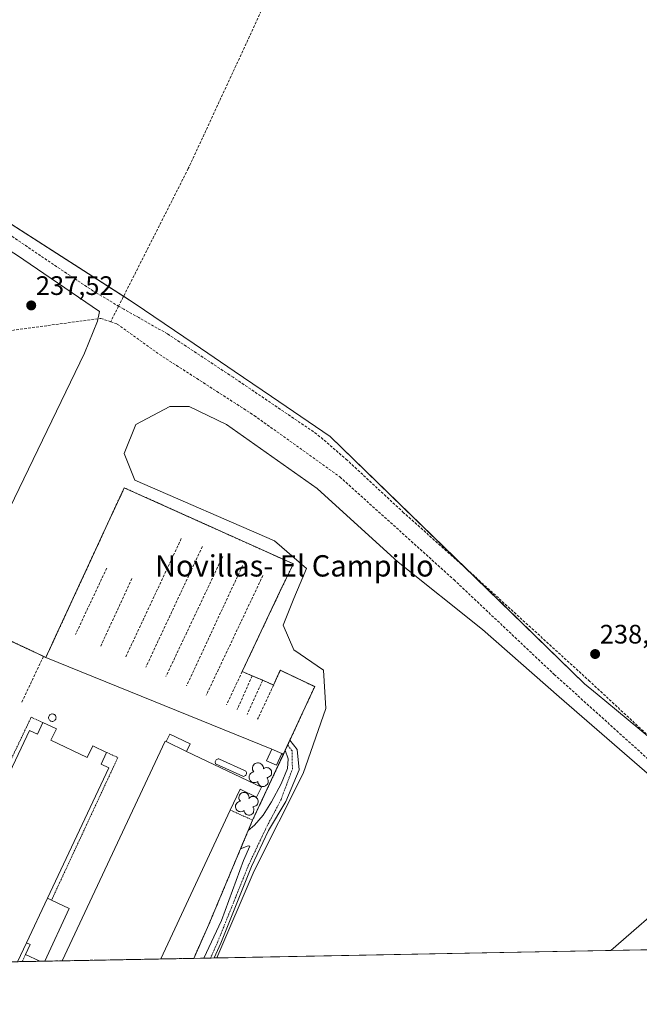
# Model space of a CAD drawing. Units: metres. Extents: x 632898 to 635495, y 4646404 to 4648766.
# Drawn here: x 633785 to 634018, y 4646404 to 4646773 of the extents above; entities that cross this region are included whole.
import ezdxf
from ezdxf.enums import TextEntityAlignment as Align

# ---------------------------------------------------------------- set-up
doc = ezdxf.new("R2010")
doc.units = ezdxf.units.M
doc.header["$MEASUREMENT"] = 0
for name, pattern in [('TRAZO_Y_PUNTO', [1, 0.5, -0.25, 0, -0.25]), ('TRAZOS', [0.75, 0.5, -0.25]), ('TRAZOSX2', [1.5, 1, -0.5])]:
    doc.linetypes.add(name, pattern=pattern)
for name, color, linetype, lineweight in [('Agrupación de edificios', 2, 'TRAZOSX2', 0), ('Agrupación de edificios CxS', 19, 'Continuous', 0), ('Alambrada', 19, 'TRAZOS', 0), ('Carátula', 7, 'Continuous', 5), ('Comarca CxS', 133, 'Continuous', 0), ('Comunidad Autónoma CxS', 142, 'Continuous', 0), ('Corriente artificial lineal', 5, 'TRAZOSX2', 13), ('Cultivos herbáceos CxS', 92, 'Continuous', 0), ('Depósito de residuos', 6, 'Continuous', 0), ('Depósito de residuos Cxs', 6, 'Continuous', 0), ('Depósito genérico', 232, 'Continuous', 0), ('Depósito genérico Cxs', 232, 'Continuous', 0), ('Edificación', 1, 'Continuous', 13), ('Edificación Cxs', 1, 'Continuous', 13), ('Edificación industrial', 135, 'Continuous', 13), ('Edificación industrial Cxs', 135, 'Continuous', 13), ('Edificación ligera', 1, 'Continuous', 0), ('Edificación ligera Cxs', 1, 'Continuous', 0), ('Municipio CxS', 142, 'Continuous', 0), ('Muro lineal', 1, 'TRAZOSX2', 13), ('Núcleo urbano', 19, 'Continuous', 0), ('Núcleo urbano CxS', 19, 'Continuous', 0), ('Pista no pavimentada', 254, 'Continuous', 13), ('Pista no pavimentada Cxs', 254, 'Continuous', 0), ('Pista pavimentada eje', 135, 'TRAZO_Y_PUNTO', 0), ('Provincia CxS', 1, 'Continuous', 0), ('Punto de cota en terreno', 7, 'Continuous', 0), ('Rótulo de punto de cota en terreno', 19, 'Continuous', 0), ('Suelo desnudo', 252, 'Continuous', 0), ('Suelo desnudo CxS', 43, 'Continuous', 0), ('Texto cartográfico', 19, 'Continuous', 0)]:
    doc.layers.add(name, color=color, linetype=linetype, lineweight=lineweight)
doc.styles.add('Arial', font='txt', dxfattribs={"height": 0.2})

# ---------------------------------------------------------------- blocks, each defined once
blk = doc.blocks.new('*U150')
at = {"layer": 'Cultivos herbáceos CxS', "color": 92, "linetype": 'Continuous', "lineweight": 0}
blk.add_polyline3d([(634087.23, 4646449.62, 238.95), (634008.93, 4646514.35, 238.48), (634001.74, 4646520.29, 238.55), (633997.01, 4646524.2, 238.17), (633901.54, 4646617.01, 238.37), (633879.42, 4646632.04, 238.27), (633865.48, 4646641.52, 238.28), (633850.5, 4646651.69, 238.27), (633827.95, 4646667.02, 238.16), (633732, 4646728.48, 238.3), (633731.57, 4646727.58, 238.28), (633731.18, 4646726.76, 238.26), (633647.87, 4646552.83, 237.55), (633581.79, 4646524.83, 237.5)], dxfattribs=at)
blk = doc.blocks.new('5PATER')
at = {"layer": 'Carátula', "linetype": 'Continuous', "lineweight": 5}
h = blk.add_hatch(color=250, dxfattribs=at)
edge = h.paths.add_edge_path()
edge.add_ellipse((0, 0.01), major_axis=(-1.33, -1.34), ratio=0.999422, start_angle=0, end_angle=360)

msp = doc.modelspace()

# ---------------------------------------------------------------- linework, layer by layer
at = {"layer": 'Agrupación de edificios', "color": 2, "linetype": 'TRAZOSX2', "lineweight": 0}
for points in [[(633794.78, 4646534.12, 238.47), (633800.29, 4646546.04, 238.55), (633820.41, 4646589.55, 238.28), (633822.89, 4646594.91, 238.22), (633824.19, 4646597.73, 238.19), (633887.67, 4646569.2, 238.24), (633883.78, 4646561.18, 238.23)], [(633794.78, 4646534.12, 238.47), (633800.29, 4646546.04, 238.55), (633820.41, 4646589.55, 238.28), (633822.89, 4646594.91, 238.22), (633824.19, 4646597.73, 238.19), (633887.67, 4646569.2, 238.24), (633883.78, 4646561.18, 238.23)], [(633883.78, 4646561.18, 238.23), (633868.48, 4646528.85, 238.55)], [(633761.23, 4646519.45, 237.73), (633773.08, 4646544.22, 237.98), (633788.48, 4646537.05, 238.13), (633793.91, 4646534.52, 238.38), (633794.78, 4646534.12, 238.47)], [(633868.48, 4646528.85, 238.55), (633872.26, 4646527.21, 238.52)], [(633868.48, 4646528.85, 238.55), (633872.26, 4646527.21, 238.52)], [(633880.25, 4646523.76, 238.53), (633882.78, 4646529.31, 238.35), (633891.94, 4646524.95, 238.43), (633895.69, 4646523.16, 238.38), (633889.5, 4646509.8, 238.59), (633886.4, 4646503.11, 238.68)], [(633880.25, 4646523.76, 238.53), (633882.78, 4646529.31, 238.35), (633891.94, 4646524.95, 238.43), (633895.69, 4646523.16, 238.38), (633889.5, 4646509.8, 238.59), (633886.4, 4646503.11, 238.68)], [(633872.26, 4646527.21, 238.52), (633876.17, 4646525.53, 238.45)], [(633872.26, 4646527.21, 238.52), (633876.17, 4646525.53, 238.45)], [(633876.17, 4646525.53, 238.45), (633880.25, 4646523.76, 238.53)], [(633876.17, 4646525.53, 238.45), (633880.25, 4646523.76, 238.53)], [(633886.4, 4646503.11, 238.68), (633885.55, 4646501.26, 238.65)], [(633886.4, 4646503.11, 238.68), (633885.55, 4646501.26, 238.65)], [(633885.55, 4646501.26, 238.65), (633884.64, 4646499.31, 238.62), (633883.92, 4646497.75, 238.62)], [(633885.55, 4646501.26, 238.65), (633884.64, 4646499.31, 238.62), (633883.92, 4646497.75, 238.62)], [(633883.92, 4646497.75, 238.62), (633878.66, 4646486.4, 238.65), (633872.38, 4646473.09, 238.48)], [(633872.38, 4646473.09, 238.48), (633870.75, 4646469.2, 238.49), (633869, 4646465.04, 238.44), (633867.88, 4646462.37, 238.42), (633855.94, 4646433.93, 238.15), (633850.31, 4646421.24, 238.01)], [(633800.84, 4646420.3, 238.05), (633794.34, 4646420.18, 237.84)], [(633837.89, 4646421, 238.11), (633800.84, 4646420.3, 238.05)], [(633850.31, 4646421.24, 238.01), (633837.89, 4646421, 238.11)], [(633850.31, 4646421.24, 238.01), (633850.31, 4646421.24, 238.01)], [(633785.9, 4646420.02, 237.9), (633784.15, 4646419.98, 237.94)], [(633792.51, 4646420.14, 237.84), (633785.9, 4646420.02, 237.9)], [(633794.34, 4646420.18, 237.84), (633792.51, 4646420.14, 237.84)]]:
    msp.add_polyline3d(points, dxfattribs=at)
at = {"layer": 'Agrupación de edificios CxS', "color": 19, "linetype": 'Continuous', "lineweight": 0}
msp.add_polyline3d([(633773.08, 4646544.22, 237.98), (633788.48, 4646537.05, 238.13), (633793.91, 4646534.52, 238.38), (633794.78, 4646534.12, 238.47), (633800.29, 4646546.04, 238.55), (633820.41, 4646589.55, 238.28), (633822.89, 4646594.91, 238.22), (633824.19, 4646597.73, 238.19), (633887.67, 4646569.2, 238.24), (633883.78, 4646561.18, 238.23), (633883.78, 4646561.18, 238.23), (633868.48, 4646528.85, 238.55), (633872.26, 4646527.21, 238.52), (633876.17, 4646525.53, 238.45), (633880.25, 4646523.76, 238.53), (633882.78, 4646529.31, 238.35), (633891.94, 4646524.95, 238.43), (633895.69, 4646523.16, 238.38), (633889.5, 4646509.8, 238.59), (633884.64, 4646499.31, 238.62), (633878.66, 4646486.4, 238.65), (633872.38, 4646473.09, 238.48), (633870.75, 4646469.2, 238.49), (633869, 4646465.04, 238.44), (633867.88, 4646462.37, 238.42), (633855.94, 4646433.93, 238.15), (633850.31, 4646421.24, 238.01), (633850.31, 4646421.24, 238.01), (633485.51, 4646414.32, 237.45)], dxfattribs=at)
at = {"layer": 'Alambrada', "color": 19, "linetype": 'TRAZOS', "lineweight": 0}
for points in [[(633761.23, 4646519.45, 239.24), (633773.08, 4646544.22, 238.09), (633788.48, 4646537.05, 238.16), (633793.91, 4646534.52, 238.66), (633794.78, 4646534.12, 238.69), (633824.19, 4646597.73, 238.25), (633887.67, 4646569.2, 238.33), (633883.78, 4646561.18, 239.56)], [(633872.38, 4646473.09, 242.73), (633878.66, 4646486.4, 243.71), (633884.64, 4646499.31, 239.78), (633889.5, 4646509.8, 238.7), (633895.69, 4646523.16, 238.5), (633891.94, 4646524.95, 238.57), (633882.78, 4646529.31, 238.44), (633880.25, 4646523.76, 239.01)], [(633793.67, 4646509.66, 241.43), (633789.28, 4646511.71, 238.68), (633745.3, 4646419.25, 237.78)], [(633817.6, 4646498.51, 243.25), (633821.78, 4646496.55, 238.67), (633796.92, 4646443.1, 243.08)], [(633864.01, 4646476.85, 243.97), (633872.38, 4646473.09, 242.73)], [(633872.38, 4646473.09, 242.73), (633870.75, 4646469.2, 238.58), (633867.88, 4646462.37, 238.5), (633855.94, 4646433.93, 238.22), (633850.31, 4646421.24, 238.09)], [(633787.12, 4646422.64, 243.39), (633785.9, 4646420.02, 238.4)]]:
    msp.add_polyline3d(points, dxfattribs=at)
at = {"layer": 'Comarca CxS', "color": 133, "linetype": 'Continuous', "lineweight": 0}
msp.add_polyline3d([(634057.71, 4646425.17, 238.93), (632940.92, 4646404, 235.16), (632897.57, 4648717.1, 299.93)], dxfattribs=at)
at = {"layer": 'Comunidad Autónoma CxS', "color": 142, "linetype": 'Continuous', "lineweight": 0}
msp.add_polyline3d([(634057.71, 4646425.17, 238.93), (632940.92, 4646404, 235.16), (632897.57, 4648717.1, 299.93)], dxfattribs=at)
at = {"layer": 'Corriente artificial lineal', "color": 5, "linetype": 'TRAZOSX2', "lineweight": 13}
for points in [[(633930.62, 4646890.85, 239.4), (633925.16, 4646880.95, 238.27), (633916.05, 4646863.7, 237.77), (633848.23, 4646717.49, 237.66), (633822.08, 4646665.88, 237.72)], [(633667.4, 4646770.61, 238.42), (633668.24, 4646770.06, 238.37), (633672.37, 4646767.37, 238.18), (633711.45, 4646740.3, 238.17), (633793.09, 4646684.54, 238.14), (633812.39, 4646671.67, 238.26), (633822.08, 4646665.88, 237.72)], [(633822.08, 4646665.88, 237.72), (633819.11, 4646660.01, 237.5)], [(634083.41, 4646448.5, 238.81), (634058.83, 4646469.99, 238.53), (634024.56, 4646501.31, 238.47), (633998.99, 4646525.1, 238.38), (633951.89, 4646568.02, 238.12), (633929.08, 4646588.39, 238.26), (633907.91, 4646608.08, 238.12), (633896.5, 4646617.9, 238.23), (633865.08, 4646639.19, 238.16), (633840.46, 4646655.45, 238), (633829.68, 4646661.56, 238.17), (633824.07, 4646664.75, 237.92), (633822.08, 4646665.88, 237.72)], [(633554.43, 4646518.62, 237.1), (633606.93, 4646539.78, 237.22), (633623.65, 4646546.77, 237.33), (633659.21, 4646565.82, 237.26), (633678.89, 4646608.58, 237.43), (633692.02, 4646638.63, 237.41), (633697.73, 4646645.62, 237.44), (633700.7, 4646648.16, 237.55), (633716.15, 4646649.43, 237.15), (633738.8, 4646651.97, 237.37), (633777.74, 4646656.2, 237.34), (633815.42, 4646661.28, 237.75), (633819.11, 4646660.01, 237.5)], [(633819.11, 4646660.01, 237.5), (633821.56, 4646659.16, 237.31), (633837.43, 4646647.73, 237.71), (633872.99, 4646624.87, 237.78), (633905.17, 4646601.8, 237.77), (633947.92, 4646563.28, 237.75), (633985.6, 4646527.72, 237.65), (634023.91, 4646493.22, 237.84), (634067.09, 4646455.54, 238.44), (634078.23, 4646445.55, 238.24)]]:
    msp.add_polyline3d(points, dxfattribs=at)
at = {"layer": 'Cultivos herbáceos CxS', "color": 92, "linetype": 'Continuous', "lineweight": 0}
msp.add_polyline3d([(634023.44, 4646502.35, 238.46), (634008.93, 4646514.35, 238.48), (634001.74, 4646520.29, 238.55), (633997.01, 4646524.2, 238.17), (633952.62, 4646567.36, 238.15), (633901.54, 4646617.01, 238.37), (633879.42, 4646632.04, 238.27), (633865.48, 4646641.52, 238.28), (633850.5, 4646651.7, 238.27), (633827.95, 4646667.02, 238.16), (633823.95, 4646669.58, 237.81), (633732, 4646728.48, 238.3), (633731.57, 4646727.58, 238.28), (633731.2, 4646726.81, 238.26), (633731.18, 4646726.76, 238.26), (633652.32, 4646562.13, 237.42), (633647.87, 4646552.83, 237.55), (633647.84, 4646552.82, 237.55), (633581.79, 4646524.83, 237.5), (633568.61, 4646524.33, 237.33), (633551.77, 4646523.7, 237.6), (633550.06, 4646523.63, 237.56), (633547.95, 4646523.55, 237.51), (633542.32, 4646523.34, 237.51)], dxfattribs=at)
at = {"layer": 'Depósito de residuos', "color": 6, "linetype": 'Continuous', "lineweight": 0}
for points in [[(633585.95, 4646526.56, 237.91), (633652.01, 4646554.59, 237.5), (633662.02, 4646563.39, 237.47), (633688.04, 4646623.85, 237.78), (633699.25, 4646649.87, 237.58), (633715.26, 4646686.3, 237.63), (633729.27, 4646714.73, 237.67), (633731.27, 4646715.93, 237.77), (633734.47, 4646715.93, 238.06), (633783.72, 4646685.11, 238.02), (633814.95, 4646663.89, 238.29), (633814.14, 4646660.29, 237.33), (633809.34, 4646648.28, 238.05), (633777.72, 4646583.02, 237.69), (633751.7, 4646528.57, 237.67), (633727.28, 4646482.93, 237.66)], [(633858.99, 4646421.4, 237.93), (633873.01, 4646454.11, 238.23), (633891.42, 4646490.54, 238.58), (633899.83, 4646514.96, 238.44), (633899.02, 4646529.38, 238.3), (633887.81, 4646536.98, 238.42), (633883.81, 4646546.19, 238.38), (633887.81, 4646556.2, 238.39), (633892.62, 4646567.41, 238.46), (633880.61, 4646577.82, 238.31), (633828.16, 4646600.63, 238.21), (633824.16, 4646610.64, 238.02), (633828.56, 4646621.45, 237.98), (633841.37, 4646628.26, 238.02), (633848.58, 4646628.26, 238.19), (633862.59, 4646621.45, 238.99), (633896.62, 4646597.43, 238.36), (633927.05, 4646569.81, 238.14), (633958.68, 4646544.59, 239.73), (633987.5, 4646519.37, 238.78), (634027.94, 4646484.14, 239.49)], [(633794.78, 4646534.12, 238.69), (633800.29, 4646546.04, 238.72), (633820.41, 4646589.55, 238.85), (633822.89, 4646594.91, 238.23), (633824.19, 4646597.73, 238.25), (633887.67, 4646569.2, 238.33), (633883.78, 4646561.18, 239.56)], [(633883.78, 4646561.18, 239.56), (633868.48, 4646528.85, 241.45)], [(633879.57, 4646499.67, 242.31), (633794.78, 4646534.12, 238.69)], [(633868.48, 4646528.85, 241.45), (633872.26, 4646527.21, 238.83)], [(633880.25, 4646523.76, 239.01), (633882.78, 4646529.31, 238.44), (633891.94, 4646524.95, 238.57), (633895.69, 4646523.16, 238.5), (633889.5, 4646509.8, 238.7), (633884.64, 4646499.31, 239.78), (633883.92, 4646497.75, 242.75)], [(633872.26, 4646527.21, 238.83), (633876.17, 4646525.53, 238.55)], [(633876.17, 4646525.53, 238.55), (633880.25, 4646523.76, 239.01)], [(633879.57, 4646499.67, 242.31), (633883.3, 4646498.03, 243.23)], [(633883.92, 4646497.75, 242.75), (633883.3, 4646498.03, 243.23)], [(634030.74, 4646444.91, 238.43), (634006.84, 4646424.2, 238.3)], [(634006.84, 4646424.2, 238.3), (633858.99, 4646421.4, 237.93)], [(634006.84, 4646424.2, 238.3), (633858.99, 4646421.4, 237.93)]]:
    msp.add_polyline3d(points, dxfattribs=at)
at = {"layer": 'Depósito de residuos Cxs', "color": 6, "linetype": 'Continuous', "lineweight": 0}
for points in [[(633783.72, 4646685.11, 238.02), (633814.95, 4646663.89, 238.29), (633814.14, 4646660.29, 237.33), (633809.34, 4646648.28, 238.05), (633777.72, 4646583.02, 237.69)], [(634030.74, 4646444.91, 238.43), (634006.84, 4646424.2, 238.3), (634006.84, 4646424.2, 238.3), (633858.99, 4646421.4, 237.93), (633873.01, 4646454.11, 238.23), (633891.42, 4646490.54, 238.58), (633899.83, 4646514.96, 238.44), (633899.02, 4646529.38, 238.3), (633887.81, 4646536.98, 238.42), (633883.81, 4646546.19, 238.38), (633887.81, 4646556.2, 238.39), (633892.62, 4646567.41, 238.46), (633880.61, 4646577.82, 238.31), (633828.16, 4646600.63, 238.21), (633824.16, 4646610.64, 238.02), (633828.56, 4646621.45, 237.98), (633841.37, 4646628.26, 238.02), (633848.58, 4646628.26, 238.19), (633862.59, 4646621.45, 238.99), (633896.62, 4646597.43, 238.36), (633927.05, 4646569.81, 238.14), (633958.68, 4646544.59, 239.73), (633987.5, 4646519.37, 238.78), (634027.94, 4646484.14, 239.49)]]:
    msp.add_polyline3d(points, dxfattribs=at)
msp.add_polyline3d([(633883.3, 4646498.03, 243.23), (633879.57, 4646499.67, 242.31), (633794.78, 4646534.12, 238.69), (633800.29, 4646546.04, 238.72), (633820.41, 4646589.55, 238.85), (633822.89, 4646594.91, 238.23), (633824.19, 4646597.73, 238.25), (633887.67, 4646569.2, 238.33), (633883.78, 4646561.18, 239.56), (633868.48, 4646528.85, 241.45), (633872.26, 4646527.21, 238.83), (633876.17, 4646525.53, 238.55), (633880.25, 4646523.76, 239.01), (633882.78, 4646529.31, 238.44), (633891.94, 4646524.95, 238.57), (633895.69, 4646523.16, 238.5), (633889.5, 4646509.8, 238.7), (633884.64, 4646499.31, 239.78), (633883.92, 4646497.75, 242.76), (633883.3, 4646498.03, 243.23)], close=True, dxfattribs=at)
at = {"layer": 'Depósito genérico', "color": 232, "linetype": 'Continuous', "lineweight": 0}
for points in [[(633797.39, 4646510.14, 239.22), (633797.12, 4646510.12, 239.14), (633796.83, 4646510.17, 239.34), (633796.57, 4646510.26, 239.72), (633796.34, 4646510.42, 240.37), (633796.13, 4646510.6, 241.11), (633795.98, 4646510.83, 242.02), (633795.87, 4646511.09, 242.89), (633795.8, 4646511.37, 243.77), (633795.8, 4646511.64, 244.72), (633795.86, 4646511.92, 245.94), (633795.96, 4646512.18, 245.93), (633796.12, 4646512.4, 245.18), (633796.32, 4646512.6, 244.37), (633796.55, 4646512.76, 243.71), (633796.8, 4646512.87, 243.27), (633797.08, 4646512.92, 243.06), (633797.19, 4646512.92, 243.07), (633797.48, 4646512.89, 243.19), (633797.74, 4646512.8, 243.57), (633797.98, 4646512.68, 244.07), (633798.21, 4646512.49, 244.2), (633798.37, 4646512.28, 244.41), (633798.51, 4646512.02, 244.72), (633798.57, 4646511.76, 243.82), (633798.6, 4646511.47, 242.87), (633798.55, 4646511.2, 242.22), (633798.46, 4646510.94, 241.62), (633798.32, 4646510.7, 241.06), (633798.14, 4646510.48, 240.47), (633797.92, 4646510.33, 239.99), (633797.67, 4646510.21, 239.5), (633797.39, 4646510.14, 239.22)], [(633869.27, 4646489.55, 247.03), (633869.02, 4646489.51, 246.99), (633858.51, 4646494.24, 248.91), (633858.42, 4646494.48, 247.72), (633858.38, 4646494.74, 246.43), (633858.39, 4646495, 245.22), (633858.46, 4646495.25, 244.23), (633858.57, 4646495.48, 243.55), (633858.74, 4646495.69, 243.28), (633858.94, 4646495.85, 243.46), (633859.17, 4646495.96, 244.07), (633859.42, 4646496.03, 244.96), (633859.67, 4646496.05, 245.98), (633859.94, 4646496.01, 247.32), (633869.39, 4646491.71, 242.56), (633869.61, 4646491.58, 242.16), (633869.78, 4646491.41, 242.22), (633869.94, 4646491.19, 242.65), (633870.03, 4646490.96, 243.58), (633870.07, 4646490.71, 244.76), (633870.05, 4646490.46, 245.81), (633869.98, 4646490.21, 246.88), (633869.87, 4646490, 247.83), (633869.69, 4646489.8, 247.47), (633869.5, 4646489.66, 247.22), (633869.27, 4646489.55, 247.03)], [(633876.42, 4646492.78, 253.74), (633876.44, 4646492.33, 253.35), (633876.76, 4646492.55, 253.35), (633877.14, 4646492.71, 253.22), (633877.53, 4646492.78, 252.99), (633877.94, 4646492.76, 252.71), (633878.32, 4646492.67, 250.62), (633878.69, 4646492.48, 248.14), (633879, 4646492.23, 245.91), (633879.26, 4646491.92, 243.85), (633879.42, 4646491.55, 242.52), (633879.53, 4646491.17, 241.6), (633879.53, 4646490.76, 241.38), (633879.46, 4646490.37, 241.54), (633879.29, 4646490, 242.14), (633879.05, 4646489.67, 242.55), (633878.76, 4646489.39, 242.9), (633878.41, 4646489.19, 243.32), (633878.01, 4646489.09, 244.02), (633877.8, 4646488.89, 244.1), (633878.03, 4646488.53, 241.31), (633878.17, 4646488.12, 239.32), (633878.23, 4646487.69, 240.05), (633878.19, 4646487.26, 241.88), (633878.05, 4646486.85, 243.99), (633877.82, 4646486.47, 246.25), (633877.53, 4646486.17, 247.76), (633877.17, 4646485.93, 248.18), (633876.76, 4646485.76, 247.88), (633876.34, 4646485.71, 248.06), (633875.91, 4646485.73, 248.6), (633875.49, 4646485.85, 249.81), (633875.12, 4646486.07, 250.94), (633874.8, 4646486.35, 251.83), (633874.54, 4646486.71, 252.5), (633874.38, 4646487.1, 252.87), (633874.3, 4646487.53, 253.08), (633873.89, 4646487.3, 253.06), (633873.46, 4646487.17, 252.46), (633873.01, 4646487.14, 251.84), (633872.55, 4646487.21, 251.07), (633872.14, 4646487.38, 250.06), (633871.76, 4646487.65, 248.52), (633871.46, 4646487.99, 247.12), (633871.23, 4646488.39, 246.91), (633871.1, 4646488.83, 247.08), (633871.08, 4646489.28, 247.48), (633871.15, 4646489.73, 247.95), (633871.34, 4646490.16, 247.98), (633871.6, 4646490.53, 247.76), (633871.94, 4646490.83, 248.14), (633872.33, 4646491.05, 248.35), (633872.78, 4646491.18, 248.57), (633872.53, 4646491.55, 248.48), (633872.37, 4646491.96, 248.36), (633872.3, 4646492.42, 248.23), (633872.33, 4646492.87, 248.18), (633872.46, 4646493.3, 248.16), (633872.67, 4646493.69, 248.14), (633872.98, 4646494.02, 247.99), (633873.34, 4646494.3, 246.73), (633873.74, 4646494.46, 246.03), (633874.19, 4646494.55, 246.12), (633874.64, 4646494.55, 247.28), (633875.07, 4646494.44, 249.11), (633875.48, 4646494.24, 251.72), (633875.83, 4646493.96, 254.7), (633876.12, 4646493.62, 254.8), (633876.32, 4646493.2, 254.19), (633876.42, 4646492.78, 253.74)], [(633871.03, 4646481.62, 252.4), (633871, 4646481.21, 252.54), (633871.28, 4646481.51, 252.62), (633871.62, 4646481.75, 252.87), (633872.01, 4646481.89, 253.19), (633872.42, 4646481.96, 251.44), (633872.82, 4646481.94, 249.73), (633873.23, 4646481.83, 248.1), (633873.6, 4646481.64, 246.84), (633873.92, 4646481.38, 246.05), (633874.17, 4646481.05, 245.74), (633874.35, 4646480.67, 245.64), (633874.44, 4646480.28, 245.84), (633874.44, 4646479.87, 245.77), (633874.37, 4646479.46, 244.48), (633874.19, 4646479.08, 243.47), (633873.94, 4646478.75, 242.61), (633873.64, 4646478.47, 242.52), (633873.28, 4646478.26, 243.18), (633872.89, 4646478.16, 244.54), (633872.46, 4646478.12, 246.36), (633872.62, 4646477.9, 245.31), (633872.75, 4646477.67, 244.77), (633872.82, 4646477.42, 244.52), (633872.86, 4646477.14, 244.41), (633872.66, 4646475.94, 245.81), (633872.41, 4646475.58, 246.93), (633872.08, 4646475.28, 248.45), (633871.69, 4646475.08, 248.33), (633871.28, 4646474.96, 247.46), (633870.83, 4646474.96, 246.74), (633870.42, 4646475.05, 246.58), (633870.01, 4646475.23, 247.26), (633869.67, 4646475.51, 249.25), (633869.41, 4646475.85, 251.69), (633869.23, 4646476.26, 252.69), (633869.16, 4646476.69, 252.48), (633868.8, 4646476.46, 252.55), (633868.42, 4646476.3, 252.7), (633868.01, 4646476.23, 252.82), (633867.6, 4646476.26, 251.86), (633867.19, 4646476.36, 250.82), (633866.82, 4646476.55, 249.88), (633866.51, 4646476.81, 249.15), (633866.25, 4646477.14, 248.64), (633866.06, 4646477.51, 248.37), (633865.96, 4646477.9, 248.24), (633865.94, 4646478.33, 247.47), (633866.02, 4646478.72, 246.71), (633866.17, 4646479.12, 246.04), (633866.4, 4646479.46, 245.74), (633866.71, 4646479.74, 245.84), (633867.05, 4646479.95, 246.25), (633867.44, 4646480.09, 247.09), (633867.85, 4646480.14, 248.04), (633867.58, 4646480.46, 247.43), (633867.39, 4646480.83, 247.02), (633867.26, 4646481.21, 246.75), (633867.23, 4646481.62, 246.72), (633867.3, 4646482.03, 246.85), (633867.44, 4646482.42, 246.52), (633867.67, 4646482.76, 246.26), (633867.98, 4646483.05, 246), (633868.34, 4646483.26, 245.74), (633868.72, 4646483.41, 245.56), (633869.14, 4646483.44, 245.68), (633869.54, 4646483.39, 246.04), (633869.94, 4646483.26, 246.71), (633870.28, 4646483.05, 248.25), (633870.58, 4646482.76, 249.82), (633870.81, 4646482.42, 251.1), (633870.96, 4646482.03, 252.13), (633871.03, 4646481.62, 252.4)]]:
    msp.add_polyline3d(points, dxfattribs=at)
at = {"layer": 'Depósito genérico Cxs', "color": 232, "linetype": 'Continuous', "lineweight": 0}
for points in [[(633797.39, 4646510.14, 239.22), (633797.12, 4646510.12, 239.14), (633796.83, 4646510.17, 239.35), (633796.57, 4646510.26, 239.72), (633796.34, 4646510.42, 240.37), (633796.13, 4646510.6, 241.11), (633795.98, 4646510.83, 242.03), (633795.87, 4646511.09, 242.89), (633795.8, 4646511.37, 243.77), (633795.8, 4646511.64, 244.72), (633795.86, 4646511.92, 245.94), (633795.96, 4646512.18, 245.93), (633796.12, 4646512.4, 245.18), (633796.32, 4646512.6, 244.37), (633796.55, 4646512.76, 243.71), (633796.8, 4646512.87, 243.27), (633797.08, 4646512.92, 243.06), (633797.19, 4646512.92, 243.07), (633797.48, 4646512.89, 243.19), (633797.74, 4646512.8, 243.57), (633797.98, 4646512.68, 244.07), (633798.21, 4646512.49, 244.2), (633798.37, 4646512.28, 244.41), (633798.51, 4646512.02, 244.72), (633798.57, 4646511.76, 243.82), (633798.6, 4646511.47, 242.87), (633798.55, 4646511.2, 242.22), (633798.46, 4646510.94, 241.62), (633798.32, 4646510.7, 241.06), (633798.14, 4646510.48, 240.47), (633797.92, 4646510.33, 239.99), (633797.67, 4646510.21, 239.5), (633797.39, 4646510.14, 239.22)], [(633869.27, 4646489.55, 247.03), (633869.02, 4646489.51, 246.99), (633858.51, 4646494.24, 248.91), (633858.42, 4646494.48, 247.72), (633858.38, 4646494.74, 246.43), (633858.39, 4646495, 245.22), (633858.46, 4646495.25, 244.23), (633858.57, 4646495.48, 243.55), (633858.74, 4646495.69, 243.27), (633858.94, 4646495.85, 243.46), (633859.17, 4646495.96, 244.07), (633859.42, 4646496.03, 244.96), (633859.67, 4646496.05, 245.98), (633859.94, 4646496.01, 247.32), (633869.39, 4646491.71, 242.56), (633869.61, 4646491.58, 242.16), (633869.78, 4646491.41, 242.21), (633869.94, 4646491.19, 242.65), (633870.03, 4646490.96, 243.58), (633870.07, 4646490.71, 244.76), (633870.05, 4646490.46, 245.81), (633869.98, 4646490.21, 246.88), (633869.87, 4646490, 247.83), (633869.69, 4646489.8, 247.47), (633869.5, 4646489.66, 247.22), (633869.27, 4646489.55, 247.03)], [(633876.42, 4646492.78, 253.74), (633876.44, 4646492.33, 253.35), (633876.76, 4646492.55, 253.35), (633877.14, 4646492.71, 253.22), (633877.53, 4646492.78, 252.99), (633877.94, 4646492.76, 252.71), (633878.32, 4646492.67, 250.62), (633878.69, 4646492.48, 248.14), (633879, 4646492.23, 245.91), (633879.26, 4646491.92, 243.85), (633879.42, 4646491.55, 242.52), (633879.53, 4646491.17, 241.6), (633879.53, 4646490.76, 241.38), (633879.46, 4646490.37, 241.54), (633879.29, 4646490, 242.14), (633879.05, 4646489.67, 242.55), (633878.76, 4646489.39, 242.9), (633878.41, 4646489.19, 243.33), (633878.01, 4646489.09, 244.02), (633877.8, 4646488.89, 244.1), (633878.03, 4646488.53, 241.31), (633878.17, 4646488.12, 239.32), (633878.23, 4646487.69, 240.05), (633878.19, 4646487.26, 241.88), (633878.05, 4646486.85, 243.99), (633877.82, 4646486.47, 246.25), (633877.53, 4646486.17, 247.76), (633877.17, 4646485.93, 248.18), (633876.76, 4646485.76, 247.88), (633876.34, 4646485.71, 248.06), (633875.91, 4646485.73, 248.6), (633875.49, 4646485.85, 249.81), (633875.12, 4646486.07, 250.94), (633874.8, 4646486.35, 251.83), (633874.54, 4646486.71, 252.5), (633874.38, 4646487.1, 252.87), (633874.3, 4646487.53, 253.08), (633873.89, 4646487.3, 253.06), (633873.46, 4646487.17, 252.46), (633873.01, 4646487.14, 251.84), (633872.55, 4646487.21, 251.07), (633872.14, 4646487.38, 250.06), (633871.76, 4646487.65, 248.52), (633871.46, 4646487.99, 247.12), (633871.23, 4646488.39, 246.91), (633871.1, 4646488.83, 247.08), (633871.08, 4646489.28, 247.48), (633871.15, 4646489.73, 247.95), (633871.34, 4646490.16, 247.98), (633871.6, 4646490.53, 247.76), (633871.94, 4646490.83, 248.14), (633872.33, 4646491.05, 248.35), (633872.78, 4646491.18, 248.57), (633872.53, 4646491.55, 248.48), (633872.37, 4646491.96, 248.36), (633872.3, 4646492.42, 248.23), (633872.33, 4646492.87, 248.18), (633872.46, 4646493.3, 248.16), (633872.67, 4646493.69, 248.14), (633872.98, 4646494.02, 247.99), (633873.34, 4646494.3, 246.73), (633873.74, 4646494.46, 246.02), (633874.19, 4646494.55, 246.12), (633874.64, 4646494.55, 247.28), (633875.07, 4646494.44, 249.11), (633875.48, 4646494.24, 251.72), (633875.83, 4646493.96, 254.7), (633876.12, 4646493.62, 254.8), (633876.32, 4646493.2, 254.19), (633876.42, 4646492.78, 253.74)], [(633871.03, 4646481.62, 252.4), (633871, 4646481.21, 252.54), (633871.28, 4646481.51, 252.62), (633871.62, 4646481.75, 252.87), (633872.01, 4646481.89, 253.19), (633872.42, 4646481.96, 251.44), (633872.82, 4646481.94, 249.73), (633873.23, 4646481.83, 248.1), (633873.6, 4646481.64, 246.84), (633873.92, 4646481.38, 246.05), (633874.17, 4646481.05, 245.74), (633874.35, 4646480.67, 245.64), (633874.44, 4646480.28, 245.84), (633874.44, 4646479.87, 245.77), (633874.37, 4646479.46, 244.48), (633874.19, 4646479.08, 243.47), (633873.94, 4646478.75, 242.61), (633873.64, 4646478.47, 242.52), (633873.28, 4646478.26, 243.18), (633872.89, 4646478.16, 244.54), (633872.46, 4646478.12, 246.36), (633872.62, 4646477.9, 245.31), (633872.75, 4646477.67, 244.77), (633872.82, 4646477.42, 244.52), (633872.86, 4646477.14, 244.41), (633872.66, 4646475.94, 245.81), (633872.41, 4646475.58, 246.93), (633872.08, 4646475.28, 248.45), (633871.69, 4646475.08, 248.33), (633871.28, 4646474.96, 247.46), (633870.83, 4646474.96, 246.74), (633870.42, 4646475.05, 246.58), (633870.01, 4646475.23, 247.26), (633869.67, 4646475.51, 249.25), (633869.41, 4646475.85, 251.69), (633869.23, 4646476.26, 252.69), (633869.16, 4646476.69, 252.48), (633868.8, 4646476.46, 252.55), (633868.42, 4646476.3, 252.7), (633868.01, 4646476.23, 252.82), (633867.6, 4646476.26, 251.86), (633867.19, 4646476.36, 250.82), (633866.82, 4646476.55, 249.88), (633866.51, 4646476.81, 249.15), (633866.25, 4646477.14, 248.64), (633866.06, 4646477.51, 248.37), (633865.96, 4646477.9, 248.24), (633865.94, 4646478.33, 247.47), (633866.02, 4646478.72, 246.71), (633866.17, 4646479.12, 246.04), (633866.4, 4646479.46, 245.74), (633866.71, 4646479.74, 245.84), (633867.05, 4646479.95, 246.25), (633867.44, 4646480.09, 247.09), (633867.85, 4646480.14, 248.04), (633867.58, 4646480.46, 247.43), (633867.39, 4646480.83, 247.02), (633867.26, 4646481.21, 246.75), (633867.23, 4646481.62, 246.72), (633867.3, 4646482.03, 246.85), (633867.44, 4646482.42, 246.52), (633867.67, 4646482.76, 246.26), (633867.98, 4646483.05, 246), (633868.34, 4646483.26, 245.74), (633868.72, 4646483.41, 245.56), (633869.14, 4646483.44, 245.68), (633869.54, 4646483.39, 246.04), (633869.94, 4646483.26, 246.71), (633870.28, 4646483.05, 248.25), (633870.58, 4646482.76, 249.82), (633870.81, 4646482.42, 251.1), (633870.96, 4646482.03, 252.13), (633871.03, 4646481.62, 252.4)]]:
    msp.add_polyline3d(points, close=True, dxfattribs=at)
at = {"layer": 'Edificación', "color": 1, "linetype": 'Continuous', "lineweight": 13}
for points in [[(633787.51, 4646427.11, 243.79), (633795.39, 4646443.83, 243.89)], [(633796.92, 4646443.1, 243.08), (633803.5, 4646439.98, 239.53), (633794.34, 4646420.18, 241.09), (633794.34, 4646420.18, 241.09)], [(633795.39, 4646443.83, 243.89), (633796.92, 4646443.1, 243.08)], [(633787.12, 4646422.64, 243.39), (633788.89, 4646426.48, 243.48), (633787.51, 4646427.11, 243.79)], [(633792.51, 4646420.14, 241.99), (633787.12, 4646422.64, 243.39)], [(633794.34, 4646420.18, 241.09), (633792.51, 4646420.14, 241.99)], [(633794.34, 4646420.18, 241.09), (633792.51, 4646420.14, 241.99)]]:
    msp.add_polyline3d(points, dxfattribs=at)
at = {"layer": 'Edificación Cxs', "color": 1, "linetype": 'Continuous', "lineweight": 13}
msp.add_polyline3d([(633787.51, 4646427.11, 243.79), (633795.39, 4646443.83, 243.89), (633796.92, 4646443.1, 243.08), (633803.5, 4646439.98, 239.53), (633794.34, 4646420.18, 241.09), (633794.34, 4646420.18, 241.09), (633792.51, 4646420.14, 241.99), (633787.12, 4646422.64, 243.39), (633788.89, 4646426.48, 243.48), (633787.51, 4646427.11, 243.79)], close=True, dxfattribs=at)
at = {"layer": 'Edificación industrial', "color": 135, "linetype": 'Continuous', "lineweight": 13}
for points in [[(633747.21, 4646419.28, 241.37), (633788.62, 4646506.76, 241.81), (633791.62, 4646505.34, 244.63), (633793.67, 4646509.66, 241.43)], [(633793.67, 4646509.66, 241.43), (633798.71, 4646507.3, 243.21), (633796.69, 4646503.06, 245.7), (633810.32, 4646496.6, 246.03), (633812.38, 4646500.94, 242.17), (633817.6, 4646498.51, 243.25)], [(633800.84, 4646420.3, 243.2), (633839.53, 4646502.71, 242.22), (633839.89, 4646502.55, 243.17)], [(633847.62, 4646498.87, 244.47), (633839.89, 4646502.55, 243.17)], [(633817.6, 4646498.51, 243.25), (633815.53, 4646494.13, 244.66), (633818.44, 4646492.76, 241.97), (633795.39, 4646443.83, 243.89)], [(633847.62, 4646498.87, 244.47), (633875.69, 4646485.5, 248.7), (633873.87, 4646481.69, 245.68), (633867.67, 4646484.64, 243.92), (633864.01, 4646476.85, 243.97)], [(633864.01, 4646476.85, 243.97), (633837.89, 4646421, 243.85)], [(633787.51, 4646427.11, 243.79), (633795.39, 4646443.83, 243.89)], [(633787.51, 4646427.11, 243.79), (633784.15, 4646419.98, 243.51)], [(633837.89, 4646421, 243.85), (633800.84, 4646420.3, 243.2)], [(633837.89, 4646421, 243.85), (633800.84, 4646420.3, 243.2)]]:
    msp.add_polyline3d(points, dxfattribs=at)
at = {"layer": 'Edificación industrial Cxs', "color": 135, "linetype": 'Continuous', "lineweight": 13}
for points in [[(633795.39, 4646443.83, 243.89), (633787.51, 4646427.11, 243.79), (633784.15, 4646419.98, 243.51), (633747.21, 4646419.28, 241.37), (633788.62, 4646506.76, 241.81), (633791.62, 4646505.34, 244.63), (633793.67, 4646509.66, 241.43), (633798.71, 4646507.3, 243.21), (633796.69, 4646503.06, 245.7), (633810.32, 4646496.6, 246.03), (633812.38, 4646500.94, 242.17), (633817.6, 4646498.51, 243.25), (633815.53, 4646494.13, 244.66), (633818.44, 4646492.76, 241.97), (633795.39, 4646443.83, 243.89)], [(633839.89, 4646502.55, 243.17), (633847.62, 4646498.87, 244.47), (633875.69, 4646485.5, 248.7), (633873.87, 4646481.69, 245.68), (633867.67, 4646484.64, 243.92), (633864.01, 4646476.85, 243.97), (633837.89, 4646421, 243.85), (633800.84, 4646420.3, 243.2), (633839.53, 4646502.71, 242.22), (633839.89, 4646502.55, 243.17)]]:
    msp.add_polyline3d(points, close=True, dxfattribs=at)
at = {"layer": 'Edificación ligera', "color": 1, "linetype": 'Continuous', "lineweight": 0}
for points in [[(633839.89, 4646502.55, 243.17), (633841.26, 4646505.28, 239.98), (633848.98, 4646501.67, 240.44), (633847.62, 4646498.87, 244.47)], [(633847.62, 4646498.87, 244.47), (633839.89, 4646502.55, 243.17)], [(633883.3, 4646498.03, 243.23), (633881.37, 4646493.64, 241.42), (633877.64, 4646495.28, 245.91), (633879.57, 4646499.67, 242.31)], [(633879.57, 4646499.67, 242.31), (633883.3, 4646498.03, 243.23)]]:
    msp.add_polyline3d(points, dxfattribs=at)
at = {"layer": 'Edificación ligera Cxs', "color": 1, "linetype": 'Continuous', "lineweight": 0}
for points in [[(633847.62, 4646498.87, 244.47), (633839.89, 4646502.55, 243.17), (633841.26, 4646505.28, 239.98), (633848.98, 4646501.67, 240.44), (633847.62, 4646498.87, 244.47)], [(633883.3, 4646498.03, 243.23), (633881.37, 4646493.64, 241.42), (633877.64, 4646495.28, 245.91), (633879.57, 4646499.67, 242.31), (633883.3, 4646498.03, 243.23)]]:
    msp.add_polyline3d(points, close=True, dxfattribs=at)
at = {"layer": 'Municipio CxS', "color": 142, "linetype": 'Continuous', "lineweight": 0}
msp.add_polyline3d([(634057.71, 4646425.17, 238.93), (633475.89, 4646414.14, 237.28)], dxfattribs=at)
at = {"layer": 'Muro lineal', "color": 1, "linetype": 'TRAZOSX2', "lineweight": 13}
for points in [[(633845.6, 4646578.66, 240.08), (633824.64, 4646534.05, 240.92)], [(633853.53, 4646575.73, 238.88), (633832.32, 4646530.46, 240.94)], [(633861.16, 4646572.01, 238.34), (633839.87, 4646526.99, 240.25)], [(633868.61, 4646568.62, 239.84), (633847.6, 4646523.42, 240.62)], [(633817.63, 4646567.6, 239.01), (633805.92, 4646542.76, 239.92)], [(633876.28, 4646564.9, 238.26), (633855.01, 4646520, 240.42)], [(633827.07, 4646563.69, 238.7), (633815.37, 4646538.37, 240.96)], [(633883.79, 4646561.17, 239.58), (633868.48, 4646528.85, 241.45)], [(633793.89, 4646534.52, 238.65), (633785.75, 4646517.33, 238.72)], [(633868.48, 4646528.85, 241.45), (633862.6, 4646516.31, 241.65)], [(633868.48, 4646528.85, 241.45), (633872.26, 4646527.21, 238.83)], [(633872.26, 4646527.21, 238.83), (633866.59, 4646514.62, 238.95)], [(633876.17, 4646525.53, 238.55), (633870.3, 4646512.73, 238.72)], [(633872.26, 4646527.21, 238.83), (633876.17, 4646525.53, 238.55)], [(633876.17, 4646525.53, 238.55), (633880.26, 4646523.76, 239.01), (633874.26, 4646510.93, 238.71)]]:
    msp.add_polyline3d(points, dxfattribs=at)
at = {"layer": 'Núcleo urbano', "color": 19, "linetype": 'Continuous', "lineweight": 0}
for points in [[(633850.31, 4646421.24, 238.01), (633850.31, 4646421.24, 238.01), (633855.94, 4646433.93, 238.15), (633867.88, 4646462.37, 238.42), (633869, 4646465.04, 238.44), (633870.75, 4646469.2, 238.49), (633872.38, 4646473.09, 238.48), (633878.66, 4646486.4, 238.65), (633883.92, 4646497.75, 238.62), (633884.64, 4646499.31, 238.62), (633885.54, 4646501.26, 238.65), (633886.4, 4646503.11, 238.68), (633889.5, 4646509.8, 238.59), (633895.69, 4646523.16, 238.38), (633891.94, 4646524.95, 238.43), (633882.78, 4646529.31, 238.35), (633880.25, 4646523.76, 238.53), (633876.17, 4646525.53, 238.45), (633872.26, 4646527.21, 238.52), (633868.48, 4646528.85, 238.55), (633883.78, 4646561.18, 238.23), (633887.67, 4646569.2, 238.24), (633824.19, 4646597.73, 238.19), (633822.89, 4646594.91, 238.22), (633820.41, 4646589.55, 238.28), (633800.29, 4646546.04, 238.55), (633794.78, 4646534.12, 238.47), (633793.91, 4646534.52, 238.38), (633788.48, 4646537.05, 238.13), (633773.08, 4646544.22, 237.98)], [(633850.31, 4646421.24, 238.01), (633837.89, 4646421, 238.11), (633800.84, 4646420.3, 238.05), (633794.34, 4646420.18, 237.84), (633792.51, 4646420.14, 237.84), (633785.9, 4646420.02, 237.9), (633784.15, 4646419.98, 237.94), (633747.21, 4646419.28, 237.78), (633745.3, 4646419.25, 237.73), (633739.46, 4646419.14, 237.68), (633735.18, 4646419.05, 237.79), (633730.35, 4646418.96, 237.78)]]:
    msp.add_polyline3d(points, dxfattribs=at)
at = {"layer": 'Núcleo urbano CxS', "color": 19, "linetype": 'Continuous', "lineweight": 0}
msp.add_polyline3d([(633773.08, 4646544.22, 237.98), (633788.48, 4646537.05, 238.13), (633793.91, 4646534.52, 238.38), (633794.78, 4646534.12, 238.47), (633800.29, 4646546.04, 238.55), (633820.41, 4646589.55, 238.28), (633822.89, 4646594.91, 238.22), (633824.19, 4646597.73, 238.19), (633887.67, 4646569.2, 238.24), (633883.78, 4646561.18, 238.23), (633868.48, 4646528.85, 238.55), (633872.26, 4646527.21, 238.52), (633876.17, 4646525.53, 238.45), (633880.25, 4646523.76, 238.53), (633882.78, 4646529.31, 238.35), (633891.94, 4646524.95, 238.43), (633895.69, 4646523.16, 238.38), (633889.5, 4646509.8, 238.59), (633884.64, 4646499.31, 238.62), (633878.66, 4646486.4, 238.65), (633872.38, 4646473.09, 238.48), (633870.75, 4646469.2, 238.49), (633869, 4646465.04, 238.44), (633867.88, 4646462.37, 238.42), (633855.94, 4646433.93, 238.15), (633850.31, 4646421.24, 238.01), (633850.31, 4646421.24, 238.01), (633850.31, 4646421.24, 238.01), (633730.35, 4646418.96, 237.78)], dxfattribs=at)
at = {"layer": 'Pista no pavimentada', "color": 254, "linetype": 'Continuous', "lineweight": 13}
for points in [[(633886.4, 4646503.11, 238.68), (633889.17, 4646499.56, 238.55), (633889.87, 4646492.01, 238.52), (633884.91, 4646480.09, 238.39), (633878.31, 4646469.16, 238.34)], [(633885.55, 4646501.26, 238.65), (633886.4, 4646503.11, 238.68)], [(633885.55, 4646501.26, 238.65), (633886.4, 4646503.11, 238.68)], [(633854.03, 4646421.31, 237.95), (633854.03, 4646421.31, 237.95), (633860.67, 4646435.44, 238.06), (633868.95, 4646457.88, 238.32), (633871.35, 4646463.27, 238.32), (633870.71, 4646463.43, 238.34), (633867.89, 4646462.37, 238.42), (633870.76, 4646469.2, 238.49), (633873.11, 4646471.14, 238.45), (633876.34, 4646474.96, 238.44), (633879.48, 4646480, 238.49), (633883.11, 4646486.75, 238.47), (633885.48, 4646492.46, 238.51), (633885.76, 4646496.13, 238.55), (633884.65, 4646499.31, 238.62), (633885.55, 4646501.26, 238.65)], [(633878.31, 4646469.16, 238.34), (633871.95, 4646455.71, 238.22), (633860.4, 4646426.96, 237.96), (633857.9, 4646421.38, 237.91)], [(633857.9, 4646421.38, 237.91), (633854.03, 4646421.31, 237.95)]]:
    msp.add_polyline3d(points, dxfattribs=at)
at = {"layer": 'Pista no pavimentada Cxs', "color": 254, "linetype": 'Continuous', "lineweight": 0}
msp.add_polyline3d([(633878.31, 4646469.16, 238.34), (633871.95, 4646455.71, 238.22), (633860.4, 4646426.96, 237.96), (633857.9, 4646421.38, 237.91), (633854.03, 4646421.31, 237.95), (633854.03, 4646421.31, 237.95), (633860.67, 4646435.44, 238.06), (633868.95, 4646457.88, 238.32), (633871.35, 4646463.27, 238.32), (633870.71, 4646463.43, 238.34), (633867.89, 4646462.37, 238.42), (633870.76, 4646469.2, 238.49), (633873.11, 4646471.14, 238.45), (633876.34, 4646474.96, 238.44), (633879.48, 4646480, 238.49), (633883.11, 4646486.75, 238.47), (633885.48, 4646492.46, 238.51), (633885.76, 4646496.13, 238.55), (633884.65, 4646499.31, 238.62), (633885.55, 4646501.26, 238.65), (633886.4, 4646503.11, 238.68), (633889.17, 4646499.56, 238.55), (633889.87, 4646492.01, 238.52), (633884.91, 4646480.09, 238.39), (633878.31, 4646469.16, 238.34)], close=True, dxfattribs=at)
at = {"layer": 'Pista pavimentada eje', "color": 135, "linetype": 'TRAZO_Y_PUNTO', "lineweight": 0}
msp.add_polyline3d([(633856.57, 4646421.35, 237.91), (633859.29, 4646427.43, 237.97), (633870.85, 4646456.19, 238.24), (633877.25, 4646469.73, 238.35), (633883.08, 4646480.88, 238.41), (633887.31, 4646492.21, 238.49), (633887.21, 4646499.09, 238.57), (633885.55, 4646501.26, 238.65)], dxfattribs=at)
at = {"layer": 'Provincia CxS', "color": 1, "linetype": 'Continuous', "lineweight": 0}
msp.add_polyline3d([(634057.71, 4646425.17, 238.93), (632940.92, 4646404, 235.16), (632897.57, 4648717.1, 299.93)], dxfattribs=at)
at = {"layer": 'Suelo desnudo', "color": 252, "linetype": 'Continuous', "lineweight": 0}
for points in [[(634023.44, 4646502.35, 238.46), (634008.93, 4646514.35, 238.48), (634001.74, 4646520.29, 238.55), (633997.01, 4646524.2, 238.17), (633952.62, 4646567.36, 238.15), (633901.54, 4646617.01, 238.37), (633879.42, 4646632.04, 238.27), (633865.48, 4646641.52, 238.28), (633850.5, 4646651.7, 238.27), (633827.95, 4646667.02, 238.16), (633823.95, 4646669.58, 237.81), (633732, 4646728.48, 238.3), (633731.57, 4646727.58, 238.28), (633731.2, 4646726.81, 238.26), (633731.18, 4646726.76, 238.26), (633652.32, 4646562.13, 237.42), (633647.87, 4646552.83, 237.55), (633647.84, 4646552.82, 237.55), (633581.79, 4646524.83, 237.5), (633568.61, 4646524.33, 237.33), (633551.77, 4646523.7, 237.6), (633550.06, 4646523.63, 237.56), (633547.95, 4646523.55, 237.51), (633542.32, 4646523.34, 237.51)], [(633850.31, 4646421.24, 238.01), (633850.31, 4646421.24, 238.01), (633855.94, 4646433.93, 238.15), (633867.88, 4646462.37, 238.42), (633869, 4646465.04, 238.44), (633870.75, 4646469.2, 238.49), (633872.38, 4646473.09, 238.48), (633878.66, 4646486.4, 238.65), (633883.92, 4646497.75, 238.62), (633884.64, 4646499.31, 238.62), (633885.54, 4646501.26, 238.65), (633886.4, 4646503.11, 238.68), (633889.5, 4646509.8, 238.59), (633895.69, 4646523.16, 238.38), (633891.94, 4646524.95, 238.43), (633882.78, 4646529.31, 238.35), (633880.25, 4646523.76, 238.53), (633876.17, 4646525.53, 238.45), (633872.26, 4646527.21, 238.52), (633868.48, 4646528.85, 238.55), (633883.78, 4646561.18, 238.23), (633887.67, 4646569.2, 238.24), (633824.19, 4646597.73, 238.19), (633822.89, 4646594.91, 238.22), (633820.41, 4646589.55, 238.28), (633800.29, 4646546.04, 238.55), (633794.78, 4646534.12, 238.47), (633793.91, 4646534.52, 238.38), (633788.48, 4646537.05, 238.13), (633773.08, 4646544.22, 237.98)], [(634057.22, 4646425.16, 238.91), (634049.33, 4646425.01, 238.41), (634041.93, 4646424.87, 238.12), (634006.83, 4646424.2, 238.2), (633858.99, 4646421.4, 237.91), (633857.9, 4646421.38, 237.91), (633856.57, 4646421.36, 237.91), (633854.03, 4646421.31, 237.95), (633850.31, 4646421.24, 238.01)]]:
    msp.add_polyline3d(points, dxfattribs=at)
at = {"layer": 'Suelo desnudo CxS', "color": 43, "linetype": 'Continuous', "lineweight": 0}
for points in [[(633581.79, 4646524.83, 237.5), (633647.87, 4646552.83, 237.55), (633731.18, 4646726.76, 238.26), (633731.57, 4646727.58, 238.28), (633732, 4646728.48, 238.3), (633827.95, 4646667.02, 238.16), (633850.5, 4646651.69, 238.27), (633865.48, 4646641.52, 238.28), (633879.42, 4646632.04, 238.27), (633901.54, 4646617.01, 238.37), (633997.01, 4646524.2, 238.17), (634001.74, 4646520.29, 238.55), (634008.93, 4646514.35, 238.48), (634087.23, 4646449.62, 238.95)], [(634057.22, 4646425.16, 238.91), (633850.31, 4646421.24, 238.01), (633850.31, 4646421.24, 238.01), (633855.94, 4646433.93, 238.15), (633867.88, 4646462.37, 238.42), (633869, 4646465.04, 238.44), (633870.75, 4646469.2, 238.49), (633872.38, 4646473.09, 238.48), (633878.66, 4646486.4, 238.65), (633884.64, 4646499.31, 238.62), (633889.5, 4646509.8, 238.59), (633895.69, 4646523.16, 238.38), (633891.94, 4646524.95, 238.43), (633882.78, 4646529.31, 238.35), (633880.25, 4646523.76, 238.53), (633876.17, 4646525.53, 238.45), (633872.26, 4646527.21, 238.52), (633868.48, 4646528.85, 238.55), (633883.78, 4646561.18, 238.23), (633887.67, 4646569.2, 238.24), (633824.19, 4646597.73, 238.19), (633822.89, 4646594.91, 238.22), (633820.41, 4646589.55, 238.28), (633800.29, 4646546.04, 238.55), (633794.78, 4646534.12, 238.47), (633793.91, 4646534.52, 238.38), (633788.48, 4646537.05, 238.13), (633773.08, 4646544.22, 237.98)]]:
    msp.add_polyline3d(points, dxfattribs=at)

# ---------------------------------------------------------------- block references
at = {"layer": 'Cultivos herbáceos CxS', "color": 92, "linetype": 'Continuous', "lineweight": 0}
msp.add_blockref('*U150', (0, 0), dxfattribs=at)
at = {"layer": 'Punto de cota en terreno', "linetype": 'Continuous', "lineweight": 0}
for p in [(633789.28, 4646666.13, 237.52), (634000.95, 4646535.38, 238.44)]:
    msp.add_blockref('5PATER', p, dxfattribs=at)

# ---------------------------------------------------------------- texts
at = {"layer": 'Rótulo de punto de cota en terreno', "color": 19, "linetype": 'Continuous', "lineweight": 0, "style": 'Arial'}
for s, p in [('237,52', (633791.04, 4646667.89)), ('238,44', (634002.71, 4646537.14))]:
    msp.add_text(s, height=7, dxfattribs=at).set_placement(p, align=Align.BOTTOM_LEFT)
at = {"layer": 'Texto cartográfico', "color": 19, "linetype": 'Continuous', "lineweight": 0, "style": 'Arial'}
msp.add_text('Novillas- El Campillo', height=8, dxfattribs=at).set_placement((633888.06, 4646568.46), align=Align.MIDDLE_CENTER)

doc.saveas('drawing.dxf')
